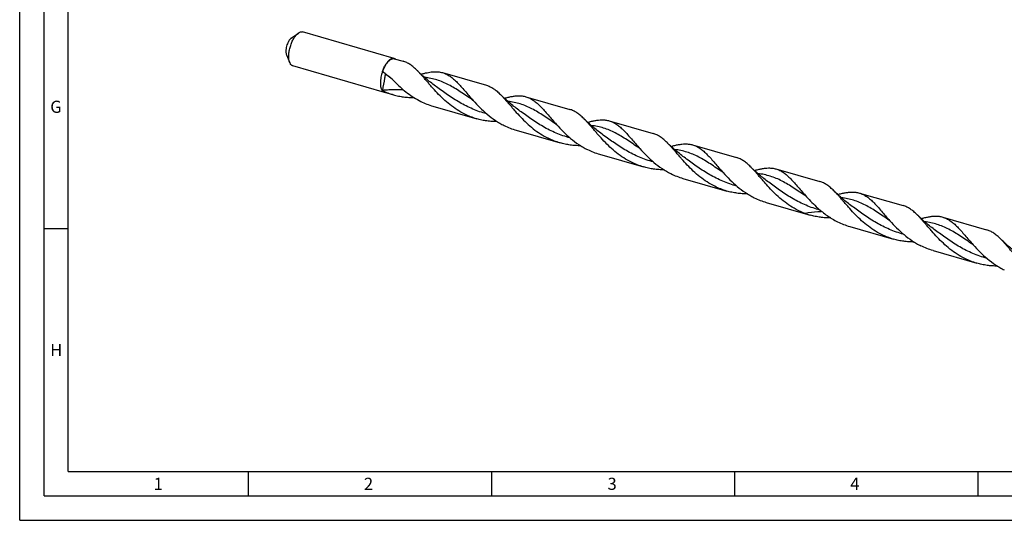
# Model space of a CAD drawing. Units: millimetres. Extents: x 0 to 594, y 0 to 420.
# Drawn here: x 0 to 202, y 0 to 103 of the extents above; entities that cross this region are included whole.
import ezdxf

# ---------------------------------------------------------------- set-up
doc = ezdxf.new("R2010")
doc.units = ezdxf.units.MM
doc.header["$LTSCALE"] = 32.67
doc.layers.add('607953835-000_CL', color=7, linetype='CONTINUOUS')
doc.layers.add('608014958-000-00-ED1_FORMAT', color=7, linetype='CONTINUOUS')
doc.styles.get("Standard").update_dxf_attribs({"font": 'TXT.SHX', "width": 0.7})

msp = doc.modelspace()

# ---------------------------------------------------------------- linework, layer by layer
at = {"layer": '607953835-000_CL', "color": 7, "linetype": 'CONTINUOUS'}
for p, q in [((55.83708, 99.11708), (57.3015, 100.1643)), ((77.00088, 94.94286), (58.15217, 100.38402)), ((54.85151, 95.70295), (55.53253, 94.03639)), ((74.98393, 87.95597), (56.13522, 93.39713)), ((77.03145, 94.87997), (78.83156, 94.36033)), ((86.95328, 92.01579), (95.97084, 89.41264)), ((74.61383, 88.31811), (74.54934, 88.28434)), ((75.04333, 87.99289), (76.84343, 87.47325)), ((104.09256, 87.0681), (113.11012, 84.46496)), ((84.96515, 85.12871), (93.98271, 82.52556)), ((93.23518, 86.30805), (93.23564, 86.30755)), ((110.37448, 81.36035), (110.37491, 81.35987)), ((121.23184, 82.12042), (130.2494, 79.51727)), ((102.10443, 80.18102), (111.12199, 77.57788)), ((138.37112, 77.17274), (147.38868, 74.56959)), ((119.24371, 75.23334), (128.26127, 72.6302)), ((127.51365, 76.41279), (127.51418, 76.4122)), ((127.51365, 76.41279), (127.51418, 76.41219)), ((144.65279, 71.46526), (144.65346, 71.46452)), ((155.5104, 72.22505), (164.52796, 69.62191)), ((136.38299, 70.28566), (145.40055, 67.68251)), ((172.64968, 67.27737), (181.66724, 64.67422)), ((153.52227, 65.33797), (162.53983, 62.73483)), ((161.79207, 66.51758), (161.79274, 66.51683)), ((189.78896, 62.32968), (198.80652, 59.72654)), ((170.66155, 60.39029), (179.67911, 57.78714)), ((187.80083, 55.44261), (196.81839, 52.83946))]:
    msp.add_line(p, q, dxfattribs=at)
at = {"layer": '607953835-000_CL', "color": 9, "linetype": 'CONTINUOUS'}
for p, q in [((78.86798, 88.50599), (78.8415, 88.53735)), ((78.88279, 88.50213), (78.86798, 88.50599)), ((78.88277, 88.50206), (78.86798, 88.50599))]:
    msp.add_line(p, q, dxfattribs=at)
at = {"layer": '607953835-000_CL', "color": 7, "linetype": 'CONTINUOUS'}
for points in [[(85.72402, 89.08051), (85.47169, 89.26554), (85.21528, 89.45691), (84.9627, 89.64883), (84.71399, 89.84121), (84.46913, 90.03401), (84.22798, 90.22731), (83.99052, 90.42105), (83.75678, 90.61519), (83.52667, 90.80975), (83.30017, 91.00469), (83.07731, 91.19994), (82.85802, 91.39549), (82.64232, 91.59128), (82.43019, 91.78726), (82.22155, 91.98348), (82.01634, 92.17992), (81.8146, 92.37651), (81.71491, 92.47497)], [(102.8633, 84.13283), (102.61094, 84.31788), (102.35449, 84.50928), (102.10187, 84.70123), (101.8531, 84.89365), (101.60818, 85.08651), (101.36699, 85.27984), (101.12956, 85.47357), (100.89586, 85.66768), (100.66579, 85.8622), (100.43932, 86.05712), (100.21648, 86.25235), (99.99722, 86.44788), (99.78155, 86.64364), (99.56944, 86.83961), (99.36081, 87.03581), (99.15561, 87.23225), (98.95388, 87.42883), (98.85418, 87.52729)], [(93.13653, 86.38394), (93.15078, 86.37426), (93.16405, 86.36493), (93.17587, 86.35637), (93.18621, 86.34864), (93.19523, 86.3417), (93.20324, 86.33537), (93.21028, 86.32965), (93.21636, 86.32457), (93.22167, 86.32003), (93.2262, 86.31605), (93.22994, 86.31268), (93.23299, 86.30985), (93.23503, 86.30792)], [(110.27581, 81.43626), (110.29008, 81.42656), (110.30337, 81.41723), (110.3152, 81.40864), (110.32556, 81.4009), (110.3346, 81.39395), (110.34262, 81.38761), (110.34965, 81.38189), (110.35572, 81.37683), (110.36101, 81.37229), (110.36552, 81.36833), (110.36925, 81.36496), (110.3723, 81.36214), (110.37433, 81.36021)], [(120.00258, 79.18515), (119.75025, 79.37018), (119.49395, 79.56147), (119.24154, 79.75325), (118.99312, 79.9454), (118.7486, 80.13792), (118.50781, 80.33091), (118.27076, 80.52431), (118.03743, 80.71808), (117.80766, 80.91232), (117.58143, 81.10698), (117.35877, 81.302), (117.13954, 81.49745), (116.92375, 81.69328), (116.71139, 81.88944), (116.50233, 82.086), (116.29653, 82.28298), (116.09404, 82.48028), (115.99343, 82.57964)], [(137.14186, 74.23746), (136.89027, 74.42194), (136.63443, 74.61288), (136.38223, 74.80448), (136.1337, 74.9967), (135.88883, 75.18948), (135.64759, 75.38283), (135.40998, 75.57668), (135.176, 75.77099), (134.9456, 75.96577), (134.71876, 76.16099), (134.4955, 76.35657), (134.27588, 76.55242), (134.0599, 76.74846), (133.84755, 76.94466), (133.63881, 77.14098), (133.43366, 77.33737), (133.23211, 77.53378), (133.13273, 77.63193)], [(127.41509, 76.48857), (127.42916, 76.47901), (127.44227, 76.46981), (127.45396, 76.46135), (127.46417, 76.45373), (127.47309, 76.44688), (127.48105, 76.4406), (127.4881, 76.43488), (127.49424, 76.42978), (127.49964, 76.42517), (127.5043, 76.42109), (127.50818, 76.41759), (127.51136, 76.41466), (127.51349, 76.41265)], [(144.55438, 71.54088), (144.56849, 71.53129), (144.58165, 71.52206), (144.59336, 71.51357), (144.6036, 71.50593), (144.61254, 71.49906), (144.6205, 71.49278), (144.62752, 71.48709), (144.6336, 71.48203), (144.63894, 71.47747), (144.64353, 71.47345), (144.64734, 71.47002), (144.65049, 71.46712), (144.65262, 71.4651)], [(154.28114, 69.28978), (154.02955, 69.47426), (153.77373, 69.66518), (153.52155, 69.85677), (153.27303, 70.04898), (153.02817, 70.24175), (152.78694, 70.43509), (152.54933, 70.62893), (152.31536, 70.82324), (152.08496, 71.01802), (151.85811, 71.21324), (151.63484, 71.40883), (151.41521, 71.60469), (151.19922, 71.80074), (150.98687, 71.99694), (150.77812, 72.19326), (150.57297, 72.38966), (150.37142, 72.58608), (150.27202, 72.68424)], [(171.42041, 64.3421), (171.16803, 64.52717), (170.9116, 64.71856), (170.65899, 64.9105), (170.41024, 65.10291), (170.16533, 65.29576), (169.92415, 65.48907), (169.68673, 65.6828), (169.45305, 65.87689), (169.22299, 66.0714), (168.99653, 66.26631), (168.7737, 66.46152), (168.55444, 66.65705), (168.33876, 66.85282), (168.12664, 67.0488), (167.91799, 67.24502), (167.71276, 67.44149), (167.51098, 67.63811), (167.41124, 67.73662)], [(161.69364, 66.59322), (161.70731, 66.58393), (161.72018, 66.5749), (161.73175, 66.56655), (161.74197, 66.55893), (161.75099, 66.55202), (161.75906, 66.54567), (161.76621, 66.53989), (161.77244, 66.53471), (161.77791, 66.53005), (161.78261, 66.52594), (161.78653, 66.52243), (161.78974, 66.51946), (161.7919, 66.51742)], [(188.55969, 59.39441), (188.30751, 59.57933), (188.05131, 59.77055), (187.79896, 59.96228), (187.55053, 60.15444), (187.30597, 60.34699), (187.06511, 60.54004), (186.82795, 60.73351), (186.59451, 60.92738), (186.36463, 61.12171), (186.13829, 61.31647), (185.91553, 61.51159), (185.69624, 61.7071), (185.48042, 61.90295), (185.26809, 62.0991), (185.05909, 62.29561), (184.85339, 62.4925), (184.65102, 62.68968), (184.55058, 62.78888)], [(178.83294, 61.64552), (178.8466, 61.63624), (178.85952, 61.62718), (178.8712, 61.61874), (178.88159, 61.61099), (178.8908, 61.60393), (178.89907, 61.59741), (178.90639, 61.59147), (178.91277, 61.58615), (178.91834, 61.58137), (178.9231, 61.57718), (178.927, 61.57365), (178.9301, 61.57076), (178.93207, 61.56888)], [(195.97221, 56.69784), (195.9866, 56.68805), (196.00001, 56.67863), (196.01194, 56.66998), (196.02236, 56.66218), (196.03144, 56.65518), (196.0395, 56.6488), (196.04659, 56.64303), (196.0527, 56.63791), (196.05802, 56.63334), (196.06253, 56.62936), (196.06623, 56.62601), (196.06922, 56.62323), (196.07118, 56.62136)], [(205.69898, 54.44673), (205.44689, 54.63158), (205.19072, 54.82277), (204.93834, 55.01452), (204.68982, 55.20675), (204.44511, 55.39942), (204.20409, 55.59259), (203.96677, 55.78621), (203.73315, 55.98023), (203.5031, 56.17471), (203.27661, 56.36962), (203.05371, 56.56488), (202.83434, 56.76047), (202.61854, 56.95634), (202.40627, 57.15244), (202.19742, 57.34883), (201.99195, 57.54551), (201.78991, 57.74239), (201.68987, 57.84118)]]:
    msp.add_lwpolyline(points, dxfattribs=at)
for centre, radius, start, end in [((65.03017, 76.2636), 18.63457, 58.8963082, 59.1145855), ((82.1747, 86.95752), 7.73993, 169.0409291, 170.1293253), ((166.60471, 76.81055), 14.65092, 249.5366052, 253.8919971)]:
    msp.add_arc(centre, radius, start, end, dxfattribs=at)
at = {"layer": '607953835-000_CL', "color": 9, "linetype": 'CONTINUOUS'}
for centre, radius, start, end in [((63.43773, 74.50038), 20.83564, 50.8314889, 55.6933506), ((63.30807, 74.3278), 21.0507, 42.3397767, 42.4894942)]:
    msp.add_arc(centre, radius, start, end, dxfattribs=at)
at = {"layer": '607953835-000_CL', "color": 7, "linetype": 'CONTINUOUS'}
for points, knots in [([(55.53253, 94.03639), (55.49441, 94.12967), (55.42914, 94.33295), (55.36439, 94.66262), (55.32842, 95.02831), (55.32184, 95.42416), (55.34475, 95.84388), (55.41516, 96.43415), (55.57317, 97.18215), (55.81235, 97.91179), (56.04958, 98.46866), (56.24368, 98.85701), (56.45229, 99.2134), (56.67205, 99.53212), (56.8994, 99.80803), (57.06175, 99.96856), (57.14369, 100.03952)], [0, 0, 0, 0, 0.046608003, 0.09840793, 0.155146444, 0.216345261, 0.281359913, 0.349422824, 0.491149566, 0.634169421, 0.703814963, 0.770984706, 0.834847405, 0.894671131, 0.949859721, 1, 1, 1, 1]), ([(57.14369, 100.03952), (57.15674, 100.05082), (57.20791, 100.09419), (57.26098, 100.13532), (57.3015, 100.1643)], [0, 0, 0, 0, 0.257263862, 1, 1, 1, 1]), ([(57.3015, 100.1643), (57.37283, 100.21531), (57.51452, 100.30288), (57.7359, 100.38955), (57.91823, 100.41589), (58.05526, 100.40694), (58.12052, 100.39315), (58.15217, 100.38402)], [0, 0, 0, 0, 0.289710886, 0.547605233, 0.780526351, 0.891173722, 1, 1, 1, 1]), ([(55.74916, 99.04755), (55.70351, 99.00802), (55.61305, 98.91858), (55.48639, 98.76486), (55.36394, 98.58728), (55.20539, 98.31634), (55.03265, 97.93892), (54.87415, 97.45563), (54.78612, 97.03884), (54.74689, 96.70998), (54.73413, 96.47614), (54.73779, 96.25559), (54.75783, 96.05185), (54.79391, 95.86818), (54.83027, 95.75492), (54.85151, 95.70295)], [0, 0, 0, 0, 0.050143491, 0.105335655, 0.165163246, 0.229030065, 0.365790154, 0.508819219, 0.650555053, 0.718622317, 0.783641104, 0.844843805, 0.901585895, 0.953389075, 1, 1, 1, 1]), ([(55.83708, 99.11707), (55.8297, 99.1118), (55.79958, 99.08967), (55.77055, 99.06608), (55.74916, 99.04755)], [0, 0, 0, 0, 0.242811094, 1, 1, 1, 1]), ([(56.13522, 93.39713), (56.10358, 93.40626), (56.04101, 93.42938), (55.92029, 93.49483), (55.78005, 93.61429), (55.63892, 93.80561), (55.5657, 93.95522), (55.53253, 94.03639)], [0, 0, 0, 0, 0.108826273, 0.219473631, 0.452394741, 0.710289078, 1, 1, 1, 1]), ([(74.59572, 92.2557), (74.6793, 92.50183), (74.8202, 92.86095), (75.04068, 93.31555), (75.21519, 93.62994), (75.39887, 93.91843), (75.58957, 94.17764), (75.78503, 94.40452), (75.92297, 94.53823), (75.9924, 94.59837)], [0, 0, 0, 0, 0.283007869, 0.419117427, 0.549919436, 0.674285624, 0.791236957, 0.899987443, 1, 1, 1, 1]), ([(74.65657, 92.21915), (74.72555, 92.42332), (74.87639, 92.81793), (75.14315, 93.37161), (75.39543, 93.79001), (75.61035, 94.08563), (75.77118, 94.27979), (75.93425, 94.45027), (76.09826, 94.59566), (76.26193, 94.71478), (76.42406, 94.80661), (76.58346, 94.8703), (76.739, 94.90503), (76.8893, 94.91009), (76.98567, 94.89319), (77.03145, 94.87997)], [0, 0, 0, 0, 0.169147463, 0.331131058, 0.481816388, 0.551843278, 0.617838094, 0.679547225, 0.736820583, 0.789638105, 0.838144188, 0.882690203, 0.923879764, 0.962599211, 1, 1, 1, 1]), ([(75.9924, 94.59837), (76.07582, 94.67061), (76.20442, 94.76781), (76.38592, 94.86742), (76.51556, 94.92122), (76.64266, 94.95626), (76.76657, 94.97222), (76.88652, 94.96887), (76.96371, 94.95359), (77.00088, 94.94286)], [0, 0, 0, 0, 0.298320687, 0.43307627, 0.558930481, 0.676915218, 0.788466968, 0.895431156, 1, 1, 1, 1]), ([(77.00088, 94.94286), (77.04365, 94.93052), (77.1282, 94.89677), (77.2047, 94.84758), (77.24102, 94.81958)], [0, 0, 0, 0, 0.492588773, 1, 1, 1, 1]), ([(81.71491, 92.47497), (81.4873, 92.70076), (81.03607, 93.12205), (80.43437, 93.5847), (79.94731, 93.88782), (79.58308, 94.07944), (79.21216, 94.23878), (78.95898, 94.32354), (78.83156, 94.36033)], [0, 0, 0, 0, 0.276270485, 0.531414686, 0.652480948, 0.770247582, 0.885714611, 1, 1, 1, 1]), ([(74.59572, 92.2557), (74.53011, 92.06251), (74.41354, 91.67281), (74.2831, 91.08427), (74.20002, 90.50603), (74.16655, 89.9542), (74.18356, 89.44406), (74.24102, 89.05314), (74.31445, 88.77448), (74.39807, 88.53929), (74.48221, 88.37792), (74.54934, 88.28434)], [0, 0, 0, 0, 0.149861588, 0.298456831, 0.442396065, 0.578505246, 0.704000526, 0.816700106, 0.867842673, 0.91540471, 1, 1, 1, 1]), ([(75.18115, 91.7113), (75.13309, 91.43807), (74.93829, 90.34269), (74.73474, 89.24885), (74.57592, 88.42894)], [0, 0, 0, 0, 0.249351991, 1, 1, 1, 1]), ([(74.65657, 92.21915), (74.89408, 92.05845), (75.36254, 91.7184), (76.27643, 90.96965), (76.92491, 90.35216), (77.34987, 89.92502)], [0, 0, 0, 0, 0.242822983, 0.489794488, 1, 1, 1, 1]), ([(75.18115, 91.7113), (75.18536, 91.73525), (75.18938, 91.78032), (75.18529, 91.82551), (75.18085, 91.84572)], [0, 0, 0, 0, 0.540252138, 1, 1, 1, 1]), ([(91.50107, 83.49256), (90.95963, 83.76104), (89.90813, 84.36188), (88.44046, 85.42061), (87.08688, 86.59533), (85.84635, 87.83728), (84.88839, 88.89792), (84.16334, 89.73352), (83.64659, 90.33652), (83.14752, 90.91736), (82.66323, 91.47013), (82.19057, 91.98937), (81.87305, 92.31808), (81.71491, 92.47497)], [0, 0, 0, 0, 0.135547527, 0.270945562, 0.40528285, 0.537077769, 0.664417856, 0.72576217, 0.785210649, 0.842529485, 0.897521011, 0.950037642, 1, 1, 1, 1]), ([(82.5168, 91.7074), (82.72817, 91.76565), (83.14211, 91.87472), (83.75301, 92.0141), (84.33962, 92.12052), (84.90303, 92.18969), (85.44465, 92.21768), (85.96613, 92.20113), (86.46915, 92.13731), (86.79444, 92.06163), (86.95328, 92.01578)], [0, 0, 0, 0, 0.146017114, 0.285044841, 0.417204602, 0.542896492, 0.662829678, 0.778045238, 0.889898965, 1, 1, 1, 1]), ([(86.95328, 92.01578), (87.08686, 91.97723), (87.35225, 91.88777), (87.74064, 91.71819), (88.12178, 91.51317), (88.63203, 91.18732), (89.26247, 90.68841), (90.00233, 89.97896), (90.75604, 89.16362), (91.53855, 88.26167), (92.36326, 87.29576), (92.93669, 86.6399), (93.23518, 86.30805)], [0, 0, 0, 0, 0.048517095, 0.097584443, 0.147720106, 0.199382595, 0.308683045, 0.427573459, 0.556783313, 0.696015266, 0.844245677, 1, 1, 1, 1]), ([(77.34987, 89.92502), (77.72308, 89.5499), (78.49508, 88.81455), (79.73181, 87.78979), (81.0585, 86.86556), (82.00024, 86.33534), (82.48351, 86.09571)], [0, 0, 0, 0, 0.246808877, 0.496935954, 0.748401327, 1, 1, 1, 1]), ([(95.97084, 89.41264), (96.09826, 89.37586), (96.35144, 89.2911), (96.72236, 89.13176), (97.08659, 88.94014), (97.57364, 88.63702), (98.17534, 88.17438), (98.62657, 87.75309), (98.85418, 87.5273)], [0, 0, 0, 0, 0.114285547, 0.229752535, 0.347518988, 0.468585979, 0.723729316, 1, 1, 1, 1]), ([(74.98393, 87.95597), (74.94233, 87.96798), (74.86008, 88.00056), (74.74561, 88.07292), (74.64015, 88.1682), (74.57855, 88.24361), (74.54934, 88.28434)], [0, 0, 0, 0, 0.234278654, 0.47523909, 0.728866868, 1, 1, 1, 1]), ([(74.61383, 88.31811), (74.97343, 88.14789), (75.70598, 87.83555), (76.46146, 87.58351), (76.84343, 87.47325)], [0, 0, 0, 0, 0.500185653, 1, 1, 1, 1]), ([(75.04333, 87.99289), (75.00219, 88.00477), (74.92086, 88.03701), (74.80771, 88.10867), (74.7035, 88.20307), (74.64267, 88.27777), (74.61383, 88.31811)], [0, 0, 0, 0, 0.234194745, 0.475109172, 0.728758844, 1, 1, 1, 1]), ([(75.25284, 87.93231), (75.20719, 87.92798), (75.11624, 87.92712), (75.02671, 87.94363), (74.98393, 87.95597)], [0, 0, 0, 0, 0.507411615, 1, 1, 1, 1]), ([(76.84343, 87.47325), (77.18602, 87.37436), (77.87894, 87.20161), (78.93462, 87.01878), (80.00133, 86.91096), (80.71605, 86.88725), (81.07343, 86.88672)], [0, 0, 0, 0, 0.249724731, 0.499602616, 0.749713753, 1, 1, 1, 1]), ([(98.85418, 87.5273), (99.01232, 87.37041), (99.32984, 87.0417), (99.8025, 86.52246), (100.28679, 85.96968), (100.78586, 85.38884), (101.30262, 84.78585), (102.02766, 83.95025), (102.98563, 82.8896), (104.22616, 81.64765), (105.57973, 80.47293), (107.04741, 79.41419), (108.09891, 78.81335), (108.64035, 78.54488)], [0, 0, 0, 0, 0.049962353, 0.10247892, 0.157470417, 0.214789219, 0.274237679, 0.335581977, 0.462922058, 0.594716982, 0.7290543, 0.864452399, 1, 1, 1, 1]), ([(99.65612, 86.75973), (99.91498, 86.83106), (100.41934, 86.96264), (101.16131, 87.12167), (101.86756, 87.22776), (102.32832, 87.25881), (102.55197, 87.26222)], [0, 0, 0, 0, 0.27338763, 0.530601185, 0.772255805, 1, 1, 1, 1]), ([(102.55197, 87.26222), (102.81612, 87.26625), (103.20972, 87.24787), (103.72258, 87.16421), (103.97061, 87.1033), (104.09256, 87.0681)], [0, 0, 0, 0, 0.508781446, 0.755549723, 1, 1, 1, 1]), ([(104.09256, 87.0681), (104.22614, 87.02954), (104.49154, 86.94008), (104.87992, 86.77051), (105.26107, 86.56549), (105.77131, 86.23964), (106.40175, 85.74073), (107.14162, 85.03127), (107.89533, 84.21592), (108.67784, 83.31397), (109.50255, 82.34805), (110.07599, 81.6922), (110.37448, 81.36035)], [0, 0, 0, 0, 0.048517064, 0.097584374, 0.147720015, 0.199382501, 0.308682954, 0.427573382, 0.55678325, 0.696015236, 0.844245858, 1, 1, 1, 1]), ([(82.48351, 86.09571), (82.88179, 85.89822), (83.69545, 85.53764), (84.53843, 85.2519), (84.96515, 85.12871)], [0, 0, 0, 0, 0.50022383, 1, 1, 1, 1]), ([(93.23564, 86.30755), (93.68249, 85.81077), (94.61149, 84.82099), (96.12196, 83.42581), (97.50857, 82.37572), (98.69354, 81.63531), (99.30963, 81.30331), (99.6228, 81.14802)], [0, 0, 0, 0, 0.242693291, 0.492761706, 0.746029932, 0.873036208, 1, 1, 1, 1]), ([(93.98271, 82.52556), (93.55599, 82.64875), (92.71301, 82.9345), (91.89934, 83.29508), (91.50107, 83.49257)], [0, 0, 0, 0, 0.499776215, 1, 1, 1, 1]), ([(115.99343, 82.57964), (115.76582, 82.80543), (115.3146, 83.22671), (114.71291, 83.68935), (114.22585, 83.99246), (113.86163, 84.18407), (113.49071, 84.34341), (113.23754, 84.42818), (113.11012, 84.46496)], [0, 0, 0, 0, 0.276270478, 0.531414156, 0.652480551, 0.770247202, 0.885714308, 1, 1, 1, 1]), ([(98.21279, 81.93903), (97.8554, 81.93956), (97.14067, 81.96327), (96.07394, 82.07108), (95.01824, 82.25393), (94.32531, 82.42667), (93.98271, 82.52556)], [0, 0, 0, 0, 0.250286246, 0.50039742, 0.750275314, 1, 1, 1, 1]), ([(99.6228, 81.14802), (100.02107, 80.95054), (100.83473, 80.58995), (101.67771, 80.30422), (102.10443, 80.18103)], [0, 0, 0, 0, 0.500223789, 1, 1, 1, 1]), ([(110.37491, 81.35987), (110.82176, 80.8631), (111.75076, 79.87331), (113.26124, 78.47813), (114.64785, 77.42804), (115.83282, 76.68762), (116.44891, 76.35562), (116.76208, 76.20034)], [0, 0, 0, 0, 0.242693352, 0.492761785, 0.746029964, 0.873036235, 1, 1, 1, 1]), ([(125.77963, 73.5972), (125.23819, 73.86568), (124.18668, 74.46652), (122.719, 75.52526), (121.36542, 76.69998), (120.12488, 77.94194), (119.16692, 79.00259), (118.44187, 79.8382), (117.92512, 80.44119), (117.42605, 81.02203), (116.94175, 81.57481), (116.4691, 82.09405), (116.15157, 82.42276), (115.99343, 82.57964)], [0, 0, 0, 0, 0.135547733, 0.270945948, 0.405283374, 0.537078414, 0.664418556, 0.725762919, 0.785211243, 0.842530144, 0.897521462, 0.950038141, 1, 1, 1, 1]), ([(116.79528, 81.81201), (117.05414, 81.88335), (117.55853, 82.01493), (118.30053, 82.17397), (119.00681, 82.28008), (119.46759, 82.31113), (119.69125, 82.31454)], [0, 0, 0, 0, 0.273388426, 0.530602739, 0.772257431, 1, 1, 1, 1]), ([(119.69125, 82.31454), (119.9554, 82.31857), (120.349, 82.30019), (120.86186, 82.21652), (121.10989, 82.15562), (121.23184, 82.12042)], [0, 0, 0, 0, 0.508781419, 0.755549468, 1, 1, 1, 1]), ([(121.23184, 82.12042), (121.36542, 82.08186), (121.63081, 81.9924), (122.01919, 81.82283), (122.40033, 81.61781), (122.91057, 81.29197), (123.541, 80.79307), (124.28085, 80.08363), (125.03455, 79.26831), (125.81705, 78.36637), (126.64174, 77.40048), (127.21516, 76.74463), (127.51365, 76.41279)], [0, 0, 0, 0, 0.048517255, 0.097584753, 0.147720509, 0.199383103, 0.308683814, 0.427574393, 0.556783561, 0.696015519, 0.844245892, 1, 1, 1, 1]), ([(133.13274, 77.63193), (132.90513, 77.85772), (132.4539, 78.27901), (131.8522, 78.74165), (131.36515, 79.04477), (131.00092, 79.23639), (130.63, 79.39573), (130.37682, 79.48049), (130.2494, 79.51727)], [0, 0, 0, 0, 0.276270612, 0.531414207, 0.652481038, 0.770247479, 0.885714454, 1, 1, 1, 1]), ([(111.12199, 77.57788), (110.69527, 77.70106), (109.8523, 77.98682), (109.03863, 78.34739), (108.64035, 78.54488)], [0, 0, 0, 0, 0.499776199, 1, 1, 1, 1]), ([(115.35185, 76.99135), (114.99448, 76.99189), (114.27979, 77.0156), (113.21311, 77.12342), (112.15747, 77.30625), (111.46457, 77.47899), (111.12199, 77.57788)], [0, 0, 0, 0, 0.250286253, 0.500397389, 0.750275291, 1, 1, 1, 1]), ([(142.91891, 68.64951), (142.37747, 68.91798), (141.32597, 69.51883), (139.85829, 70.57756), (138.50472, 71.75228), (137.26418, 72.99424), (136.30622, 74.05489), (135.58117, 74.89049), (135.06442, 75.49348), (134.56535, 76.07432), (134.08106, 76.6271), (133.6084, 77.14633), (133.29088, 77.47505), (133.13274, 77.63193)], [0, 0, 0, 0, 0.135547602, 0.270945724, 0.405283071, 0.53707801, 0.664418124, 0.725762449, 0.78521088, 0.84252972, 0.897521246, 0.950037894, 1, 1, 1, 1]), ([(133.93469, 76.86436), (134.19354, 76.93569), (134.6979, 77.06727), (135.43987, 77.2263), (136.14612, 77.3324), (136.60688, 77.36344), (136.83053, 77.36686)], [0, 0, 0, 0, 0.273387651, 0.530601111, 0.772255809, 1, 1, 1, 1]), ([(136.83053, 77.36686), (137.09468, 77.37089), (137.48828, 77.3525), (138.00114, 77.26885), (138.24917, 77.20794), (138.37112, 77.17273)], [0, 0, 0, 0, 0.508781101, 0.755549533, 1, 1, 1, 1]), ([(138.37112, 77.17273), (138.5047, 77.13418), (138.77008, 77.04472), (139.15846, 76.87515), (139.53959, 76.67014), (140.04982, 76.34431), (140.68023, 75.84542), (141.42008, 75.13601), (142.17376, 74.3207), (142.95624, 73.41879), (143.78091, 72.45292), (144.35432, 71.79709), (144.65279, 71.46526)], [0, 0, 0, 0, 0.048517486, 0.097585271, 0.147721134, 0.199383886, 0.308684695, 0.427574805, 0.556784217, 0.696015886, 0.844246029, 1, 1, 1, 1]), ([(116.76208, 76.20034), (117.16035, 76.00286), (117.97401, 75.64227), (118.81699, 75.35652), (119.24371, 75.23334)], [0, 0, 0, 0, 0.500223753, 1, 1, 1, 1]), ([(127.51418, 76.41219), (127.96103, 75.91542), (128.89004, 74.92564), (130.40051, 73.53045), (131.78713, 72.48036), (132.9721, 71.73994), (133.58819, 71.40794), (133.90136, 71.25265)], [0, 0, 0, 0, 0.242693314, 0.492761666, 0.746029894, 0.873036181, 1, 1, 1, 1]), ([(128.26127, 72.6302), (127.83455, 72.75338), (126.99157, 73.03913), (126.1779, 73.39971), (125.77963, 73.5972)], [0, 0, 0, 0, 0.499776225, 1, 1, 1, 1]), ([(150.27202, 72.68424), (150.04441, 72.91003), (149.59319, 73.33132), (148.99148, 73.79396), (148.50443, 74.09709), (148.1402, 74.2887), (147.76928, 74.44805), (147.5161, 74.53281), (147.38868, 74.56959)], [0, 0, 0, 0, 0.276270642, 0.531414023, 0.652481082, 0.770247475, 0.885714464, 1, 1, 1, 1]), ([(132.49143, 72.04366), (132.13403, 72.0442), (131.41929, 72.0679), (130.35254, 72.17571), (129.29682, 72.35856), (128.60387, 72.5313), (128.26127, 72.6302)], [0, 0, 0, 0, 0.250286241, 0.50039742, 0.750275313, 1, 1, 1, 1]), ([(133.90136, 71.25265), (134.29963, 71.05517), (135.1133, 70.69459), (135.95627, 70.40884), (136.38299, 70.28566)], [0, 0, 0, 0, 0.500223701, 1, 1, 1, 1]), ([(144.65346, 71.46452), (145.10031, 70.96774), (146.02932, 69.97795), (147.53979, 68.58277), (148.92641, 67.53267), (150.11138, 66.79226), (150.72747, 66.46026), (151.04064, 66.30497)], [0, 0, 0, 0, 0.242693218, 0.492761634, 0.746029873, 0.873036182, 1, 1, 1, 1]), ([(160.0582, 63.70182), (159.51676, 63.9703), (158.46525, 64.57114), (156.99758, 65.62988), (155.644, 66.8046), (154.40347, 68.04655), (153.44551, 69.1072), (152.72046, 69.9428), (152.2037, 70.54579), (151.70464, 71.12663), (151.22034, 71.67941), (150.74769, 72.19865), (150.43016, 72.52736), (150.27202, 72.68424)], [0, 0, 0, 0, 0.135547615, 0.270945716, 0.405283019, 0.537077904, 0.664417982, 0.725762388, 0.78521072, 0.842529748, 0.897521203, 0.950037926, 1, 1, 1, 1]), ([(151.07385, 71.91664), (151.33271, 71.98798), (151.8371, 72.11957), (152.57909, 72.27861), (153.28538, 72.38471), (153.74615, 72.41576), (153.96981, 72.41917)], [0, 0, 0, 0, 0.273388649, 0.530602343, 0.772256586, 1, 1, 1, 1]), ([(153.96981, 72.41917), (154.23396, 72.4232), (154.62756, 72.40481), (155.14042, 72.32116), (155.38845, 72.26025), (155.5104, 72.22505)], [0, 0, 0, 0, 0.508781175, 0.755549487, 1, 1, 1, 1]), ([(155.5104, 72.22505), (155.64398, 72.18649), (155.90936, 72.09704), (156.29774, 71.92747), (156.67887, 71.72246), (157.1891, 71.39663), (157.81951, 70.89774), (158.55936, 70.18832), (159.31304, 69.37302), (160.09551, 68.47111), (160.92019, 67.50524), (161.49359, 66.84941), (161.79207, 66.51758)], [0, 0, 0, 0, 0.048517509, 0.097585274, 0.147721225, 0.199384029, 0.308684811, 0.427574914, 0.556784389, 0.696015972, 0.844246118, 1, 1, 1, 1]), ([(167.41124, 67.73662), (167.18364, 67.9624), (166.73242, 68.38367), (166.13073, 68.84631), (165.64368, 69.14941), (165.27947, 69.34103), (164.90855, 69.50036), (164.65538, 69.58513), (164.52796, 69.62191)], [0, 0, 0, 0, 0.276269898, 0.531413353, 0.652480225, 0.770246755, 0.88571402, 1, 1, 1, 1]), ([(145.40055, 67.68251), (144.97383, 67.80569), (144.13085, 68.09144), (143.31719, 68.45203), (142.91891, 68.64951)], [0, 0, 0, 0, 0.499776199, 1, 1, 1, 1]), ([(149.63041, 67.09598), (149.27304, 67.09652), (148.55835, 67.12023), (147.49167, 67.22804), (146.43603, 67.41089), (145.74313, 67.58362), (145.40055, 67.68251)], [0, 0, 0, 0, 0.250286248, 0.500397405, 0.750275302, 1, 1, 1, 1]), ([(177.19747, 58.75414), (176.65603, 59.02262), (175.60451, 59.62346), (174.13683, 60.68221), (172.78325, 61.85694), (171.54271, 63.09891), (170.58474, 64.15956), (169.85969, 64.99517), (169.34293, 65.59817), (168.84386, 66.17901), (168.35957, 66.73179), (167.88691, 67.25102), (167.56938, 67.57973), (167.41124, 67.73662)], [0, 0, 0, 0, 0.135547856, 0.270946201, 0.405283714, 0.537078761, 0.664418883, 0.725763161, 0.785211567, 0.842530364, 0.897521674, 0.950038253, 1, 1, 1, 1]), ([(168.21321, 66.96898), (168.47207, 67.04031), (168.97643, 67.1719), (169.71841, 67.33092), (170.42468, 67.43703), (170.88544, 67.46807), (171.10909, 67.47148)], [0, 0, 0, 0, 0.273388314, 0.530601505, 0.772257031, 1, 1, 1, 1]), ([(171.10909, 67.47148), (171.37324, 67.47551), (171.76685, 67.45714), (172.2797, 67.37347), (172.52773, 67.31257), (172.64968, 67.27737)], [0, 0, 0, 0, 0.50878186, 0.755549614, 1, 1, 1, 1]), ([(172.64968, 67.27737), (172.78327, 67.2388), (173.04869, 67.14934), (173.4371, 66.97974), (173.81827, 66.77471), (174.32855, 66.44882), (174.95903, 65.94985), (175.69896, 65.24031), (176.45273, 64.42487), (177.23531, 63.52282), (178.0601, 62.55682), (178.6336, 61.9009), (178.93213, 61.56903)], [0, 0, 0, 0, 0.048516109, 0.097582729, 0.14771748, 0.199379313, 0.308679405, 0.427569742, 0.556780647, 0.696013827, 0.844245396, 1, 1, 1, 1]), ([(151.04064, 66.30497), (151.43891, 66.10749), (152.25258, 65.74691), (153.09555, 65.46116), (153.52227, 65.33797)], [0, 0, 0, 0, 0.500223733, 1, 1, 1, 1]), ([(161.79274, 66.51683), (162.1546, 66.11454), (162.90242, 65.31118), (163.69263, 64.54867), (164.10629, 64.17696)], [0, 0, 0, 0, 0.493141692, 1, 1, 1, 1]), ([(161.48262, 63.08418), (161.36141, 63.1294), (160.87881, 63.31674), (160.40606, 63.52934), (160.0582, 63.70183)], [0, 0, 0, 0, 0.249922325, 1, 1, 1, 1]), ([(164.10629, 64.17696), (164.41267, 63.90165), (165.04184, 63.36548), (166.03456, 62.61895), (167.07897, 61.94057), (167.8081, 61.54166), (168.17992, 61.35729)], [0, 0, 0, 0, 0.248690546, 0.498799879, 0.74941948, 1, 1, 1, 1]), ([(184.55058, 62.78888), (184.32297, 63.01467), (183.87174, 63.43595), (183.27004, 63.8986), (182.78299, 64.20172), (182.41876, 64.39334), (182.04783, 64.55267), (181.79466, 64.63744), (181.66724, 64.67422)], [0, 0, 0, 0, 0.276270265, 0.531414225, 0.652481092, 0.77024743, 0.885714333, 1, 1, 1, 1]), ([(194.33676, 53.80646), (193.79532, 54.07493), (192.74381, 54.67577), (191.27613, 55.73451), (189.92256, 56.90923), (188.68203, 58.15119), (187.72406, 59.21183), (186.99902, 60.04743), (186.48226, 60.65043), (185.98319, 61.23127), (185.4989, 61.78405), (185.02624, 62.30328), (184.70872, 62.632), (184.55058, 62.78888)], [0, 0, 0, 0, 0.135547604, 0.270945706, 0.405283017, 0.537077924, 0.664418013, 0.725762328, 0.785210809, 0.842529719, 0.89752116, 0.950037943, 1, 1, 1, 1]), ([(166.76976, 62.14829), (166.41238, 62.14884), (165.69768, 62.17254), (164.63099, 62.28036), (163.57533, 62.4632), (162.88241, 62.63593), (162.53983, 62.73483)], [0, 0, 0, 0, 0.250286261, 0.500397408, 0.750275308, 1, 1, 1, 1]), ([(168.17992, 61.35729), (168.57819, 61.1598), (169.39186, 60.79922), (170.23483, 60.51347), (170.66155, 60.39029)], [0, 0, 0, 0, 0.500223805, 1, 1, 1, 1]), ([(178.93213, 61.56903), (179.37897, 61.07226), (180.30796, 60.0825), (181.81842, 58.68735), (183.20501, 57.63728), (184.38996, 56.89688), (185.00603, 56.56488), (185.3192, 56.4096)], [0, 0, 0, 0, 0.24269379, 0.492762198, 0.746030192, 0.873036321, 1, 1, 1, 1]), ([(185.3524, 62.02127), (185.61127, 62.09261), (186.11565, 62.2242), (186.85765, 62.38324), (187.56394, 62.48934), (188.02471, 62.52039), (188.24837, 62.5238)], [0, 0, 0, 0, 0.273387677, 0.530602109, 0.772256809, 1, 1, 1, 1]), ([(188.24837, 62.5238), (188.51252, 62.52783), (188.90612, 62.50945), (189.41898, 62.42579), (189.66701, 62.36489), (189.78896, 62.32968)], [0, 0, 0, 0, 0.508780891, 0.755549377, 1, 1, 1, 1]), ([(189.78896, 62.32968), (189.92255, 62.29112), (190.18797, 62.20166), (190.57637, 62.03205), (190.95755, 61.82702), (191.46783, 61.50114), (192.09831, 61.00217), (192.83824, 60.29263), (193.592, 59.4772), (194.37458, 58.57515), (195.19937, 57.60915), (195.77287, 56.95323), (196.07139, 56.62136)], [0, 0, 0, 0, 0.048516137, 0.097582782, 0.147717543, 0.199379387, 0.308679486, 0.427569818, 0.556780679, 0.696013794, 0.844245291, 1, 1, 1, 1]), ([(179.67911, 57.78714), (179.25239, 57.91033), (178.40942, 58.19608), (177.59574, 58.55665), (177.19748, 58.75414)], [0, 0, 0, 0, 0.499776262, 1, 1, 1, 1]), ([(201.68987, 57.84118), (201.46226, 58.06698), (201.01103, 58.48827), (200.40933, 58.95092), (199.92227, 59.25403), (199.55804, 59.44565), (199.18712, 59.60499), (198.93394, 59.68975), (198.80652, 59.72654)], [0, 0, 0, 0, 0.276271076, 0.531414568, 0.652481107, 0.770247663, 0.885714543, 1, 1, 1, 1]), ([(183.90897, 57.20061), (183.5516, 57.20115), (182.83691, 57.22486), (181.77023, 57.33268), (180.71459, 57.51552), (180.02169, 57.68825), (179.67911, 57.78714)], [0, 0, 0, 0, 0.250286241, 0.500397396, 0.750275291, 1, 1, 1, 1]), ([(211.47604, 48.85877), (210.9346, 49.12725), (209.88309, 49.72809), (208.41542, 50.78683), (207.06184, 51.96154), (205.82131, 53.2035), (204.86335, 54.26414), (204.1383, 55.09974), (203.62155, 55.70273), (203.12248, 56.28358), (202.63819, 56.83635), (202.16553, 57.35559), (201.84801, 57.6843), (201.68987, 57.84118)], [0, 0, 0, 0, 0.135547583, 0.270945677, 0.405282983, 0.537077908, 0.66441801, 0.725762399, 0.785210797, 0.842529735, 0.897521151, 0.950037992, 1, 1, 1, 1]), ([(187.80083, 55.4426), (187.37411, 55.56579), (186.53114, 55.85154), (185.71747, 56.21212), (185.3192, 56.4096)], [0, 0, 0, 0, 0.49977631, 1, 1, 1, 1]), ([(196.07139, 56.62136), (196.51824, 56.12459), (197.44723, 55.13483), (198.95769, 53.73967), (200.34429, 52.6896), (201.52924, 51.94919), (202.14532, 51.61721), (202.45848, 51.46192)], [0, 0, 0, 0, 0.242693715, 0.492762137, 0.74603014, 0.873036335, 1, 1, 1, 1]), ([(196.81839, 52.83946), (196.39167, 52.96265), (195.54869, 53.24839), (194.73503, 53.60898), (194.33676, 53.80646)], [0, 0, 0, 0, 0.499776184, 1, 1, 1, 1]), ([(201.04835, 52.25293), (200.69097, 52.25346), (199.97626, 52.27717), (198.90956, 52.38499), (197.85389, 52.56783), (197.16098, 52.74057), (196.81839, 52.83946)], [0, 0, 0, 0, 0.250286269, 0.500397428, 0.750275338, 1, 1, 1, 1])]:
    msp.add_open_spline(points, degree=3, knots=knots, dxfattribs=at)
at = {"layer": '607953835-000_CL', "color": 9, "linetype": 'CONTINUOUS'}
for points, knots in [([(93.13653, 86.38394), (92.70603, 86.67186), (91.86555, 87.2433), (90.62638, 88.07759), (89.4162, 88.84608), (88.21855, 89.52454), (87.01628, 90.09402), (85.79344, 90.54222), (84.53703, 90.86532), (83.68164, 90.99963), (83.24886, 91.04991)], [0, 0, 0, 0, 0.140462778, 0.275642546, 0.405138501, 0.529171012, 0.648722867, 0.765526979, 0.881835674, 1, 1, 1, 1]), ([(74.57592, 88.42894), (74.93353, 88.46338), (75.47098, 88.50276), (76.18819, 88.53365), (76.72561, 88.54706), (77.26251, 88.55059), (77.97676, 88.54263), (78.51183, 88.5236), (78.86798, 88.50599)], [0, 0, 0, 0, 0.250864863, 0.376129104, 0.501252725, 0.626218917, 0.751011646, 1, 1, 1, 1]), ([(96.02186, 83.55443), (95.5334, 83.6841), (94.56614, 83.97844), (93.15291, 84.52109), (91.78547, 85.15522), (90.46977, 85.86624), (89.20875, 86.63561), (88.00232, 87.44183), (86.84744, 88.26164), (86.09495, 88.81088), (85.72402, 89.08051)], [0, 0, 0, 0, 0.128893915, 0.257597451, 0.385791133, 0.513049852, 0.63881416, 0.762399432, 0.883045033, 1, 1, 1, 1]), ([(110.27581, 81.43626), (109.84531, 81.72417), (109.00484, 82.29561), (107.76568, 83.12989), (106.55551, 83.89838), (105.35787, 84.57684), (104.1556, 85.14632), (102.93278, 85.59452), (101.67638, 85.91762), (100.82099, 86.05194), (100.38822, 86.10222)], [0, 0, 0, 0, 0.140462727, 0.275642528, 0.405138565, 0.529171184, 0.648723133, 0.765527278, 0.881835899, 1, 1, 1, 1]), ([(113.1609, 78.60681), (112.67244, 78.73648), (111.70521, 79.03083), (110.29202, 79.57348), (108.92462, 80.20761), (107.60895, 80.91862), (106.34795, 81.68797), (105.14156, 82.49417), (103.9867, 83.31397), (103.23423, 83.86319), (102.86331, 84.13282)], [0, 0, 0, 0, 0.128893994, 0.25759755, 0.385791231, 0.513049916, 0.638814173, 0.762399392, 0.883044979, 1, 1, 1, 1]), ([(127.41509, 76.48857), (126.98458, 76.7765), (126.14408, 77.34795), (124.90489, 78.18226), (123.69468, 78.95076), (122.49701, 79.62923), (121.2947, 80.19871), (120.07184, 80.64691), (118.81539, 80.96999), (117.95997, 81.1043), (117.52718, 81.15457)], [0, 0, 0, 0, 0.140462851, 0.275642552, 0.405138335, 0.529170566, 0.648722163, 0.765526169, 0.881835073, 1, 1, 1, 1]), ([(130.30051, 73.65904), (129.81204, 73.78871), (128.84477, 74.08305), (127.43153, 74.62569), (126.06408, 75.25983), (124.74837, 75.97086), (123.48733, 76.74022), (122.28089, 77.54645), (121.126, 78.36627), (120.3735, 78.91551), (120.00258, 79.18515)], [0, 0, 0, 0, 0.128893892, 0.257597414, 0.385791113, 0.513049818, 0.638814161, 0.762399474, 0.883045115, 1, 1, 1, 1]), ([(144.55438, 71.54089), (144.12388, 71.8288), (143.2834, 72.40024), (142.04424, 73.23452), (140.83407, 74.00301), (139.63643, 74.68147), (138.43417, 75.25095), (137.21134, 75.69915), (135.95495, 76.02225), (135.09956, 76.15657), (134.66679, 76.20685)], [0, 0, 0, 0, 0.140462735, 0.275642531, 0.405138585, 0.529171228, 0.648723183, 0.765527313, 0.881835913, 1, 1, 1, 1]), ([(147.4394, 68.71145), (146.95095, 68.84113), (145.98372, 69.13548), (144.57054, 69.67813), (143.20314, 70.31226), (141.88748, 71.02327), (140.62649, 71.79262), (139.4201, 72.59882), (138.26525, 73.41861), (137.51278, 73.96783), (137.14186, 74.23746)], [0, 0, 0, 0, 0.128894005, 0.257597586, 0.385791278, 0.513049949, 0.638814174, 0.762399423, 0.88304502, 1, 1, 1, 1]), ([(161.69364, 66.59321), (161.26313, 66.88113), (160.42264, 67.45258), (159.18346, 68.28688), (157.97327, 69.05537), (156.77561, 69.73384), (155.57332, 70.30332), (154.35047, 70.75151), (153.09404, 71.0746), (152.23864, 71.20892), (151.80585, 71.25919)], [0, 0, 0, 0, 0.140462979, 0.275642646, 0.405138496, 0.529170794, 0.648722496, 0.765526556, 0.881835354, 1, 1, 1, 1]), ([(164.57884, 63.76373), (164.09038, 63.8934), (163.12314, 64.18775), (161.70993, 64.73039), (160.34251, 65.36453), (159.02683, 66.07555), (157.76582, 66.84491), (156.55941, 67.65112), (155.40454, 68.47092), (154.65206, 69.02015), (154.28114, 69.28978)], [0, 0, 0, 0, 0.128893979, 0.257597535, 0.385791233, 0.513049926, 0.638814198, 0.762399461, 0.883045082, 1, 1, 1, 1]), ([(178.83294, 61.64552), (178.40242, 61.93345), (177.56192, 62.5049), (176.32271, 63.33921), (175.1125, 64.10772), (173.91482, 64.78619), (172.71251, 65.35568), (171.48964, 65.80387), (170.23318, 66.12695), (169.37776, 66.26125), (168.94496, 66.31153)], [0, 0, 0, 0, 0.140462874, 0.27564255, 0.405138337, 0.529170453, 0.648721997, 0.765525987, 0.881834929, 1, 1, 1, 1]), ([(164.96726, 63.44189), (164.67628, 63.43123), (163.50971, 63.37112), (162.34629, 63.23633), (161.48262, 63.08418)], [0, 0, 0, 0, 0.249258, 1, 1, 1, 1]), ([(181.71816, 58.81603), (181.2297, 58.94571), (180.26245, 59.24005), (178.84924, 59.7827), (177.48181, 60.41683), (176.16612, 61.12785), (174.90511, 61.89722), (173.69869, 62.70343), (172.54382, 63.52324), (171.79134, 64.07247), (171.42041, 64.3421)], [0, 0, 0, 0, 0.128893971, 0.257597518, 0.385791226, 0.513049927, 0.63881417, 0.762399445, 0.883045117, 1, 1, 1, 1]), ([(195.97221, 56.69784), (195.54171, 56.98576), (194.70123, 57.5572), (193.46206, 58.39149), (192.25188, 59.15998), (191.05423, 59.83844), (189.85195, 60.40792), (188.62912, 60.85612), (187.3727, 61.17921), (186.51731, 61.31353), (186.08453, 61.36381)], [0, 0, 0, 0, 0.140462774, 0.275642517, 0.405138501, 0.529170969, 0.648722836, 0.765526949, 0.88183564, 1, 1, 1, 1]), ([(198.85798, 53.86821), (198.36949, 53.99788), (197.40219, 54.29221), (195.9889, 54.83485), (194.6214, 55.46899), (193.30564, 56.18003), (192.04456, 56.94942), (190.83808, 57.75567), (189.68316, 58.57551), (188.93063, 59.12477), (188.55969, 59.39441)], [0, 0, 0, 0, 0.128893791, 0.257597256, 0.38579095, 0.513049707, 0.638814055, 0.762399444, 0.883045167, 1, 1, 1, 1])]:
    msp.add_open_spline(points, degree=3, knots=knots, dxfattribs=at)
at = {"layer": '608014958-000-00-ED1_FORMAT', "color": 3, "linetype": 'CONTINUOUS'}
for p, q in [((0, 0), (0, 420)), ((5, 5), (5, 415)), ((5, 60), (10, 60)), ((47, 10), (47, 5)), ((97, 10), (97, 5)), ((147, 10), (147, 5)), ((197, 10), (197, 5)), ((5, 5), (589, 5)), ((0, 0), (594, 0))]:
    msp.add_line(p, q, dxfattribs=at)
at = {"layer": '608014958-000-00-ED1_FORMAT', "color": 7, "linetype": 'CONTINUOUS'}
for q in [(10, 410), (584, 10)]:
    msp.add_line((10, 10), q, dxfattribs=at)

# ---------------------------------------------------------------- texts
at = {"layer": '608014958-000-00-ED1_FORMAT', "color": 2, "linetype": 'CONTINUOUS', "char_height": 2.5, "attachment_point": 1, "line_spacing_factor": 0.9}
for s, insert, width in [('G', (6.27976, 86.25), 3.6607143), ('H', (6.27976, 36.25), 3.6607143), ('1', (27.54762, 8.75), 2.8571429), ('2', (70.77976, 8.75), 3.6607143), ('3', (120.86905, 8.75), 3.3928571), ('4', (170.77976, 8.75), 3.6607143)]:
    msp.add_mtext(s, dxfattribs=dict(at, insert=insert, width=width))

doc.saveas('drawing.dxf')
